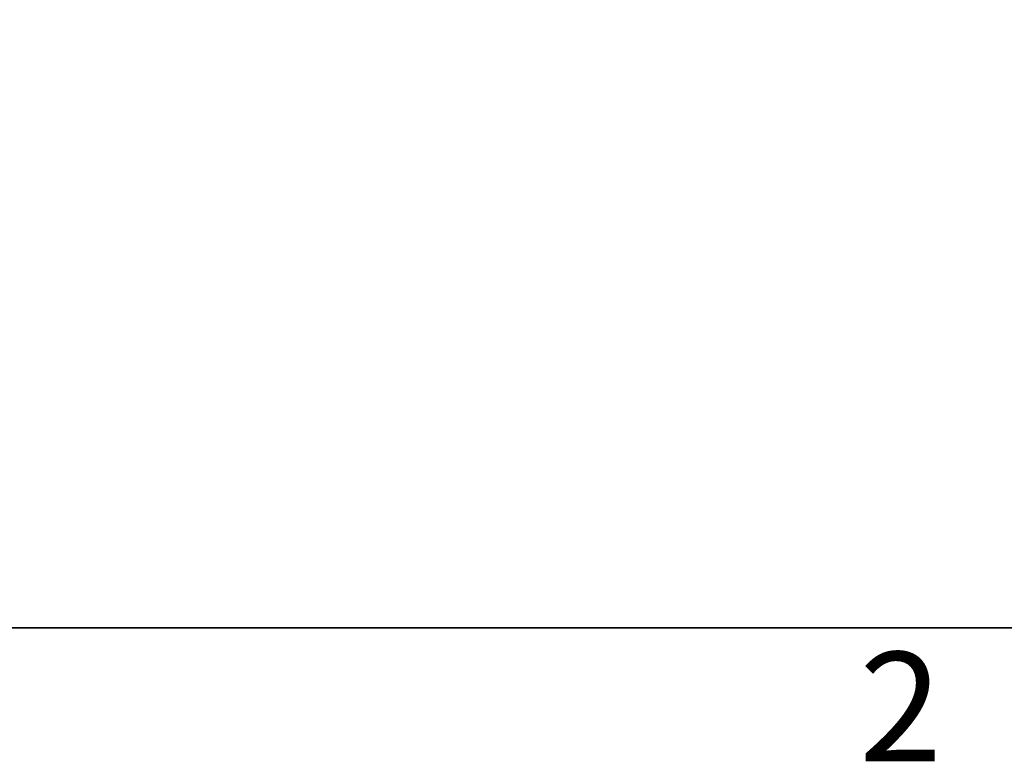
# Model space of a CAD drawing. Units: inches. Extents: x 0.1 to 10.9, y 0.1 to 8.4.
# Drawn here: x 2.2 to 2.8, y 0.3 to 0.8 of the extents above; entities that cross this region are included whole.
import ezdxf
from ezdxf.enums import TextEntityAlignment as Align

# ---------------------------------------------------------------- set-up
doc = ezdxf.new("R2010")
doc.units = ezdxf.units.IN
doc.header["$MEASUREMENT"] = 0
for name, color, linetype, lineweight in [('Border (ANSI)', 7, 'Continuous', 35), ('Title (ANSI)', 7, 'Continuous', 18), ('Titleblock', 7, 'Continuous', 18)]:
    doc.layers.add(name, color=color, linetype=linetype, lineweight=lineweight)
doc.styles.add('DimensionDoug Eng', font='tahoma.ttf')
doc.styles.add('Text Style150', font='tahoma.ttf')
doc.styles.add('Text Style183', font='tahoma.ttf')
doc.styles.add('Text Style80', font='tahoma.ttf')

# ---------------------------------------------------------------- blocks, each defined once
blk = doc.blocks.new('Borders Default Border')
at = {"layer": 'Border (ANSI)', "flags": 128}
blk.add_lwpolyline([(0.38, 0.38), (0.38, 8.12), (10.62, 8.12), (10.62, 0.38), (0.38, 0.38)], dxfattribs=at)
at = {"layer": 'Border (ANSI)', "insert": (2.72726, 0.265), "char_height": 0.075, "attachment_point": 7, "style": 'DimensionDoug Eng'}
blk.add_mtext('2', dxfattribs=at)
blk = doc.blocks.new('Title Blocks PROMPTED ENTRIES - ASSEMBLY')
at = {"layer": 'Titleblock'}
blk.add_line((3.5889, -0.00053), (7.77573, -0.00053), dxfattribs=at)
at = {"layer": 'Title (ANSI)', "style": 'Text Style80'}
blk.add_attdef('PROJECT_001', (11.09965, 0.77633), '', height=0.057, dxfattribs=at)
at = {"layer": 'Titleblock'}
for tag, p, height, style in [('Sheet_Size_001', (11.93557, 0.15959), 0.06, 'Text Style150'), ('PART_NUMBER_001', (9.39258, 0.15959), 0.06, 'Text Style150'), ('<SCALE>_001', (9.71924, 0.02256), 0.045, 'Text Style183'), ('CREATION_DATE_001', (10.97216, 0.02597), 0.045, 'Text Style183')]:
    blk.add_attdef(tag, p, '', height=height, dxfattribs=dict(at, style=style))
at = {"layer": 'Titleblock', "style": 'Text Style150'}
blk.add_attdef('REVISION_NUMBER', text='', height=0.06, dxfattribs=at).set_placement((11.70912, 0.18959), align=Align.MIDDLE_CENTER)

msp = doc.modelspace()

# ---------------------------------------------------------------- block references
for name, p in [('Borders Default Border', (0, 0)), ('Title Blocks PROMPTED ENTRIES - ASSEMBLY', (-1.4629, 0.38053))]:
    msp.add_blockref(name, p)

doc.saveas('drawing.dxf')
